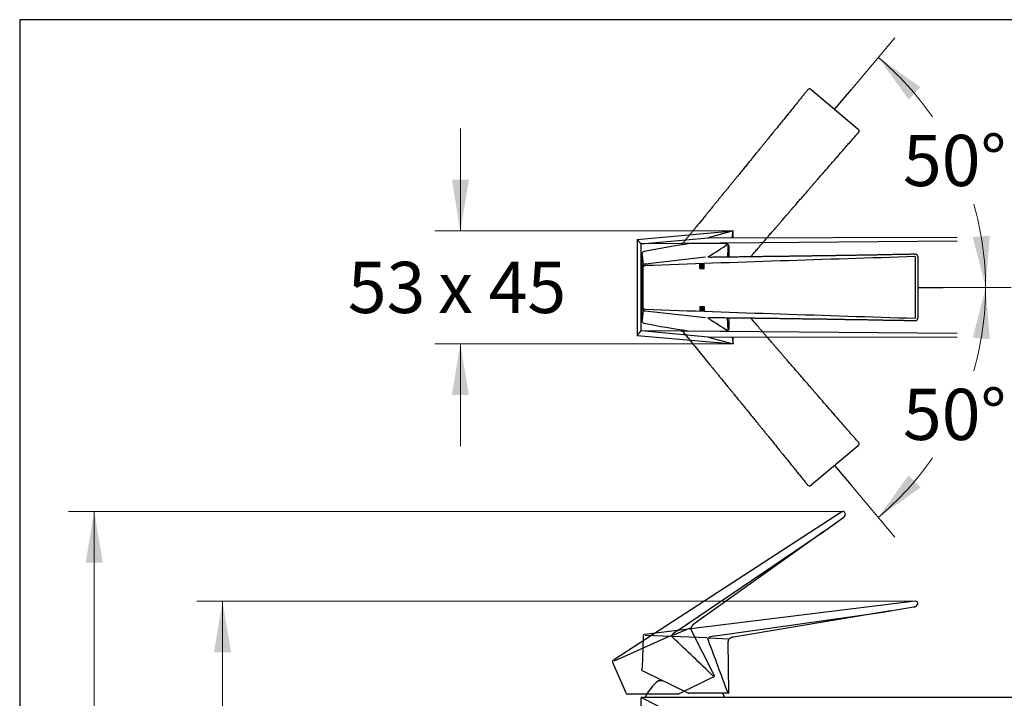
# Model space of a CAD drawing. Units: millimetres. Extents: x 7 to 203, y 4 to 291.
# Drawn here: x 7 to 122, y 211 to 291 of the extents above; entities that cross this region are included whole.
import ezdxf
from ezdxf.enums import TextEntityAlignment as Align
from ezdxf.lldxf.tags import DXFTag

# ---------------------------------------------------------------- set-up
doc = ezdxf.new("R2010")
doc.units = ezdxf.units.MM
for name, color, linetype in [('Layer1', 7, 'Continuous'), ('Layer11', 7, 'Continuous'), ('Layer12', 7, 'Continuous'), ('Layer2', 7, 'Continuous'), ('Layer3', 7, 'Continuous'), ('Layer4', 7, 'Continuous'), ('Layer5', 7, 'Continuous'), ('Standard', 7, 'Continuous')]:
    doc.layers.add(name, color=color, linetype=linetype)
doc.styles.add('SEACAD_arial_ttf', font='arial.ttf')
tags = doc.linetypes.add('CENTER2', pattern=[28.575, 19.05, -3.175, 3.175, -3.175]).pattern_tags.tags
tags[10:11] = [DXFTag(74, 4), DXFTag(75, 0), DXFTag(340, '0'), DXFTag(46, 0.0), DXFTag(50, 0.0), DXFTag(44, 0.0), DXFTag(45, 0.0)]
tags[8:9] = [DXFTag(74, 4), DXFTag(75, 0), DXFTag(340, '0'), DXFTag(46, 0.0), DXFTag(50, 0.0), DXFTag(44, 0.0), DXFTag(45, 0.0)]
tags[6:7] = [DXFTag(74, 4), DXFTag(75, 0), DXFTag(340, '0'), DXFTag(46, 0.0), DXFTag(50, 0.0), DXFTag(44, 0.0), DXFTag(45, 0.0)]
tags[4:5] = [DXFTag(74, 4), DXFTag(75, 0), DXFTag(340, '0'), DXFTag(46, 0.0), DXFTag(50, 0.0), DXFTag(44, 0.0), DXFTag(45, 0.0)]
tags = doc.linetypes.add('HIDDEN2', pattern=[4.7625, 3.175, -1.5875]).pattern_tags.tags
tags[6:7] = [DXFTag(74, 4), DXFTag(75, 0), DXFTag(340, '0'), DXFTag(46, 0.0), DXFTag(50, 0.0), DXFTag(44, 0.0), DXFTag(45, 0.0)]
tags[4:5] = [DXFTag(74, 4), DXFTag(75, 0), DXFTag(340, '0'), DXFTag(46, 0.0), DXFTag(50, 0.0), DXFTag(44, 0.0), DXFTag(45, 0.0)]
doc.dimstyles.new('$DDT_AUDIT_GENERATED_(43F)', dxfattribs={"dimtxt": 6, "dimasz": 6, "dimexe": 3, "dimexo": 0, "dimgap": 3, "dimtad": 0, "dimtih": 1, "dimtoh": 1, "dimdec": 0, "dimlfac": 4, "dimtxsty": 'SEACAD_arial_ttf', "dimblk1": '_SE_FILLED', "dimblk2": '_SE_FILLED', "dimsah": 1, "dimcen": 3, "dimclrd": 136, "dimclre": 136, "dimclrt": 136, "dimadec": 0, "dimazin": 0, "dimtfac": 1, "dimtdec": 0, "dimtofl": 0, "dimtmove": 0, "dimatfit": 3, "dimfxl": 0, "dimtolj": 1, "dimarcsym": 0})

# ---------------------------------------------------------------- blocks, each defined once
blk = doc.blocks.new('DMBLK18')
at = {"layer": 'Layer3', "linetype": 'Continuous', "lineweight": 20}
for points in [[(29.36, 216.85), (31.36, 216.85), (30.36, 222.85)], [(29.36, 145.62), (30.36, 139.62), (31.36, 145.62)]]:
    blk.add_hatch(color=136, dxfattribs=at).paths.add_polyline_path(points)
at = {"layer": 'Layer3', "color": 136, "linetype": 'Continuous', "lineweight": 20}
for p, q in [((111.54, 222.85), (27.36, 222.85)), ((30.36, 186.34), (30.36, 222.85)), ((30.36, 139.62), (30.36, 176.14)), ((70.29, 139.62), (27.36, 139.62))]:
    blk.add_line(p, q, dxfattribs=at)
at = {"layer": 'Layer3', "color": 136, "linetype": 'Continuous', "lineweight": 20, "style": 'SEACAD_arial_ttf'}
blk.add_text('333', height=6, dxfattribs=at).set_placement((23.32, 184.24), align=Align.TOP_LEFT)
blk = doc.blocks.new('_SE_FILLED')
at = {"color": 0}
blk.add_line((0, 0), (-1, 0), dxfattribs=at)
blk.add_solid([(0, 0), (-1, -0.1665), (-1, 0.1665), (0, 0)], dxfattribs=at)
blk = doc.blocks.new('DMBLK19')
at = {"layer": 'Layer3', "linetype": 'Continuous', "lineweight": 20}
for points in [[(14.33, 227.36), (16.33, 227.36), (15.33, 233.36)], [(14.33, 145.62), (15.33, 139.62), (16.33, 145.62)]]:
    blk.add_hatch(color=136, dxfattribs=at).paths.add_polyline_path(points)
at = {"layer": 'Layer3', "color": 136, "linetype": 'Continuous', "lineweight": 20}
for p, q in [((103.04, 233.36), (12.33, 233.36)), ((15.33, 233.36), (15.33, 191.59)), ((15.33, 181.39), (15.33, 139.62)), ((70.29, 139.62), (12.33, 139.62))]:
    blk.add_line(p, q, dxfattribs=at)
at = {"layer": 'Layer3', "color": 136, "linetype": 'Continuous', "lineweight": 20, "style": 'SEACAD_arial_ttf'}
blk.add_text('375', height=6, dxfattribs=at).set_placement((8.28, 189.49), align=Align.TOP_LEFT)
blk = doc.blocks.new('DMBLK22')
at = {"layer": 'Layer3', "linetype": 'Continuous', "lineweight": 20}
for points in [[(112.13, 283.07), (107.17, 286.59), (110.72, 281.65)], [(118.24, 265.52), (119.75, 259.62), (120.23, 265.69)]]:
    blk.add_hatch(color=136, dxfattribs=at).paths.add_polyline_path(points)
at = {"layer": 'Layer3', "color": 136, "linetype": 'Continuous', "lineweight": 20}
for p, q in [((103.98, 282.79), (109.1, 288.89)), ((114.79, 259.62), (122.75, 259.62))]:
    blk.add_line(p, q, dxfattribs=at)
for start, end in [(34.5752, 50), (0, 16.1259)]:
    blk.add_arc((84.54, 259.62), 35.2, start, end, dxfattribs=at)
at = {"layer": 'Layer3', "color": 136, "linetype": 'Continuous', "lineweight": 20, "style": 'SEACAD_arial_ttf'}
blk.add_text('50°', height=6, dxfattribs=at).set_placement((110.06, 277.5), align=Align.TOP_LEFT)
blk = doc.blocks.new('DMBLK23')
at = {"layer": 'Layer3', "linetype": 'Continuous', "lineweight": 20}
for points in [[(57.22, 272.24), (58.22, 266.24), (59.22, 272.24)], [(57.22, 247.01), (59.22, 247.01), (58.22, 253.01)]]:
    blk.add_hatch(color=136, dxfattribs=at).paths.add_polyline_path(points)
at = {"layer": 'Layer3', "color": 136, "linetype": 'Continuous', "lineweight": 20}
for p, q in [((58.22, 278.24), (58.22, 266.24)), ((90.17, 266.24), (55.22, 266.24)), ((90.17, 253.01), (55.22, 253.01)), ((58.22, 253.01), (58.22, 241.01))]:
    blk.add_line(p, q, dxfattribs=at)
at = {"layer": 'Layer3', "color": 136, "linetype": 'Continuous', "lineweight": 20, "style": 'SEACAD_arial_ttf'}
for s, p in [('53', (45.03, 262.62)), ('x 45', (55.62, 262.62))]:
    blk.add_text(s, height=6, dxfattribs=at).set_placement(p, align=Align.TOP_LEFT)
blk = doc.blocks.new('DMBLK24')
at = {"layer": 'Layer3', "linetype": 'Continuous', "lineweight": 20}
for points in [[(120.23, 253.56), (119.75, 259.62), (118.24, 253.73)], [(110.72, 237.6), (107.17, 232.65), (112.13, 236.18)]]:
    blk.add_hatch(color=136, dxfattribs=at).paths.add_polyline_path(points)
at = {"layer": 'Layer3', "color": 136, "linetype": 'Continuous', "lineweight": 20}
for p, q in [((114.79, 259.62), (122.75, 259.62)), ((103.98, 236.45), (109.1, 230.36))]:
    blk.add_line(p, q, dxfattribs=at)
for start, end in [(343.8741, 360), (310, 325.4248)]:
    blk.add_arc((84.54, 259.62), 35.2, start, end, dxfattribs=at)
at = {"layer": 'Layer3', "color": 136, "linetype": 'Continuous', "lineweight": 20, "style": 'SEACAD_arial_ttf'}
blk.add_text('50°', height=6, dxfattribs=at).set_placement((110.06, 247.74), align=Align.TOP_LEFT)

msp = doc.modelspace()

# ---------------------------------------------------------------- hatches: boundary and pattern name
at = {"layer": 'Layer4', "linetype": 'Continuous'}
for points in [[(86.77, 261.85), (86.77, 262.35), (86.27, 262.35), (86.27, 261.85)], [(86.77, 256.89), (86.77, 257.39), (86.27, 257.39), (86.27, 256.89)]]:
    msp.add_hatch(color=7, dxfattribs=at).paths.add_polyline_path(points)

# ---------------------------------------------------------------- linework, layer by layer
at = {"layer": 'Layer1', "color": 7, "linetype": 'Continuous'}
for p, q in [((78.92, 265.25), (90.17, 266.24)), ((79.39, 264.73), (87.23, 265.45)), ((90.17, 266.24), (87.23, 265.45)), ((87.23, 265.45), (116.4, 265.5)), ((90.06, 265.45), (90.17, 266.24)), ((90.17, 265.45), (90.17, 266.24)), ((79.39, 264.73), (78.92, 265.25)), ((78.92, 265.25), (78.92, 254)), ((116.4, 265.03), (79.39, 264.73)), ((79.39, 254.52), (79.39, 264.73)), ((78.92, 254), (79.39, 254.52)), ((78.92, 254), (90.17, 253.01)), ((116.4, 254.22), (79.39, 254.52)), ((87.23, 253.8), (79.39, 254.52)), ((116.4, 253.75), (87.23, 253.8)), ((87.23, 253.8), (90.17, 253.01)), ((90.06, 253.79), (90.17, 253.01)), ((90.17, 253.01), (90.17, 253.79)), ((78.92, 139.62), (79.39, 211.55)), ((138.72, 211.55), (79.39, 211.55)), ((87.23, 207.6), (79.39, 211.55))]:
    msp.add_line(p, q, dxfattribs=at)
at = {"layer": 'Layer11', "color": 7, "linetype": 'HIDDEN2'}
for p, q in [((99.28, 282.83), (99.29, 282.81)), ((99.29, 282.81), (104.82, 278.17)), ((104.83, 278.16), (104.82, 278.17))]:
    msp.add_line(p, q, dxfattribs=at)
at = {"layer": 'Layer11', "color": 7, "linetype": 'CENTER2'}
msp.add_line((102.05, 280.49), (103.98, 282.79), dxfattribs=at)
at = {"layer": 'Layer11', "color": 7, "linetype": 'HIDDEN2'}
for centre, radius, start, end in [((-374.74, 662.63), 607.14, 321.25303, 321.27277), ((99.11, 282.63), 0.26, 49.8426, 140.3899), ((104.67, 277.96), 0.26, 319.6412, 50.0814)]:
    msp.add_arc(centre, radius, start, end, dxfattribs=at)
for points, knots in [([(98.79, 282.65), (98.77, 282.62), (98.72, 282.55), (98.62, 282.43), (98.5, 282.29), (98.32, 282.06), (98.09, 281.77), (97.73, 281.32), (97.28, 280.77), (96.81, 280.19), (96.39, 279.68), (96.04, 279.24), (95.68, 278.79), (95.31, 278.34), (95, 277.96), (94.76, 277.65), (94.58, 277.44), (94.41, 277.23), (94.26, 277.05), (94.14, 276.89), (94.03, 276.76), (93.94, 276.65), (93.87, 276.56), (93.79, 276.47), (93.71, 276.37), (93.62, 276.25), (93.51, 276.12), (93.39, 275.97), (93.26, 275.81), (93.12, 275.64), (92.98, 275.47), (92.79, 275.23), (92.53, 274.92), (92.21, 274.52), (91.87, 274.1), (91.51, 273.66), (91.14, 273.21), (90.81, 272.81), (90.53, 272.45), (90.28, 272.16), (90.05, 271.87), (89.84, 271.61), (89.65, 271.38), (89.5, 271.19), (89.36, 271.02), (89.23, 270.86), (89.09, 270.7), (88.94, 270.51), (88.77, 270.3), (88.56, 270.05), (88.34, 269.77), (88.1, 269.48), (87.8, 269.11), (87.45, 268.68), (87.05, 268.19), (86.66, 267.72), (86.27, 267.24), (85.87, 266.75), (85.52, 266.32), (85.21, 265.95), (84.97, 265.64), (84.72, 265.35), (84.5, 265.07), (84.3, 264.83), (84.18, 264.68), (84.11, 264.6), (84.11, 264.59)], [0, 0, 0, 0, 0.005215, 0.010739, 0.019902, 0.029595, 0.048034, 0.067668, 0.103728, 0.139473, 0.164278, 0.188401, 0.212986, 0.238165, 0.263818, 0.275922, 0.2881, 0.299684, 0.309853, 0.318631, 0.326046, 0.331808, 0.336618, 0.341154, 0.34657, 0.353552, 0.360552, 0.368611, 0.377715, 0.387319, 0.396777, 0.406093, 0.427532, 0.448304, 0.472744, 0.497033, 0.521891, 0.547434, 0.563891, 0.580645, 0.59659, 0.611195, 0.624417, 0.634347, 0.643265, 0.651761, 0.661104, 0.671346, 0.682501, 0.696837, 0.712477, 0.729004, 0.745419, 0.773244, 0.800396, 0.826738, 0.852729, 0.879793, 0.907728, 0.924747, 0.941831, 0.958534, 0.973856, 0.987742, 0.998224, 1, 1, 1, 1]), ([(104.89, 278.09), (104.89, 278.1), (104.87, 278.13), (104.84, 278.15), (104.83, 278.17)], [0, 0, 0, 0, 0.415378, 1, 1, 1, 1]), ([(92.22, 263.2), (92.29, 263.29), (92.47, 263.5), (92.76, 263.83), (93.08, 264.2), (93.38, 264.55), (93.66, 264.87), (93.89, 265.14), (94.07, 265.35), (94.22, 265.52), (94.37, 265.7), (94.53, 265.89), (94.71, 266.09), (94.9, 266.31), (95.1, 266.55), (95.31, 266.78), (95.52, 267.03), (95.73, 267.27), (96.02, 267.61), (96.38, 268.03), (96.83, 268.55), (97.28, 269.06), (97.68, 269.53), (98.04, 269.95), (98.36, 270.32), (98.67, 270.67), (98.96, 271.01), (99.17, 271.25), (99.32, 271.42), (99.4, 271.52), (99.47, 271.59), (99.52, 271.65), (99.56, 271.7), (99.61, 271.76), (99.68, 271.83), (99.76, 271.94), (99.87, 272.06), (100.08, 272.3), (100.39, 272.66), (100.81, 273.14), (101.25, 273.65), (101.7, 274.16), (102.12, 274.64), (102.5, 275.08), (102.84, 275.48), (103.19, 275.88), (103.48, 276.21), (103.7, 276.47), (103.86, 276.65), (104.02, 276.84), (104.18, 277.02), (104.34, 277.2), (104.49, 277.36), (104.62, 277.52), (104.74, 277.65), (104.82, 277.74), (104.85, 277.78), (104.86, 277.79)], [0, 0, 0, 0, 0.017012, 0.043079, 0.068796, 0.092813, 0.114881, 0.134994, 0.147083, 0.158361, 0.17009, 0.183079, 0.1973, 0.21272, 0.228326, 0.244933, 0.261842, 0.2785, 0.294915, 0.330728, 0.365564, 0.400662, 0.436677, 0.461699, 0.48732, 0.512038, 0.534856, 0.555761, 0.56294, 0.569605, 0.574967, 0.578958, 0.581686, 0.584975, 0.590379, 0.597452, 0.606171, 0.615502, 0.646977, 0.680297, 0.715394, 0.750926, 0.786239, 0.813979, 0.841219, 0.86835, 0.896324, 0.909033, 0.921753, 0.934418, 0.946952, 0.959265, 0.971224, 0.981964, 0.991123, 0.998905, 1, 1, 1, 1])]:
    msp.add_open_spline(points, degree=3, knots=knots, dxfattribs=at)
at = {"layer": 'Layer12', "color": 7, "linetype": 'HIDDEN2'}
for p, q in [((104.82, 241.07), (99.29, 236.43)), ((104.83, 241.08), (104.82, 241.07)), ((99.28, 236.42), (99.29, 236.43))]:
    msp.add_line(p, q, dxfattribs=at)
at = {"layer": 'Layer12', "color": 7, "linetype": 'CENTER2'}
msp.add_line((102.05, 238.75), (103.98, 236.45), dxfattribs=at)
at = {"layer": 'Layer12', "color": 7, "linetype": 'HIDDEN2'}
for centre, radius, start, end in [((561.18, 641.95), 607.14, 221.25303, 221.27277), ((104.67, 241.28), 0.26, 309.8426, 40.3899), ((99.11, 236.62), 0.26, 219.6412, 310.0814)]:
    msp.add_arc(centre, radius, start, end, dxfattribs=at)
for points, knots in [([(104.74, 241.59), (104.72, 241.62), (104.66, 241.68), (104.56, 241.8), (104.44, 241.94), (104.25, 242.16), (104, 242.44), (103.62, 242.87), (103.16, 243.41), (102.67, 243.97), (102.23, 244.47), (101.86, 244.9), (101.48, 245.33), (101.1, 245.77), (100.78, 246.14), (100.53, 246.43), (100.34, 246.64), (100.17, 246.84), (100.02, 247.02), (99.88, 247.18), (99.77, 247.3), (99.68, 247.41), (99.6, 247.5), (99.53, 247.58), (99.44, 247.68), (99.34, 247.8), (99.23, 247.93), (99.11, 248.07), (98.97, 248.23), (98.83, 248.39), (98.68, 248.56), (98.48, 248.79), (98.22, 249.1), (97.88, 249.49), (97.53, 249.89), (97.15, 250.33), (96.77, 250.76), (96.43, 251.16), (96.14, 251.5), (95.89, 251.79), (95.65, 252.07), (95.43, 252.33), (95.23, 252.55), (95.07, 252.74), (94.93, 252.9), (94.8, 253.05), (94.66, 253.22), (94.5, 253.4), (94.32, 253.61), (94.11, 253.85), (93.87, 254.12), (93.63, 254.41), (93.32, 254.77), (92.96, 255.18), (92.57, 255.63), (92.33, 255.92), (92.22, 256.04)], [0, 0, 0, 0, 0.006347, 0.01307, 0.024223, 0.03602, 0.058462, 0.082358, 0.126247, 0.169752, 0.199941, 0.229301, 0.259224, 0.289869, 0.32109, 0.335822, 0.350644, 0.364743, 0.377119, 0.387803, 0.396828, 0.40384, 0.409694, 0.415215, 0.421807, 0.430305, 0.438824, 0.448632, 0.459713, 0.471402, 0.482913, 0.494252, 0.520345, 0.545627, 0.575372, 0.604934, 0.635188, 0.666276, 0.686306, 0.706697, 0.726104, 0.74388, 0.759972, 0.772058, 0.782911, 0.793251, 0.804623, 0.817088, 0.830665, 0.848114, 0.867148, 0.887264, 0.907242, 0.941107, 0.974154, 1, 1, 1, 1]), ([(84.11, 254.65), (84.11, 254.64), (84.16, 254.59), (84.24, 254.48), (84.44, 254.25), (84.71, 253.91), (85.16, 253.37), (85.69, 252.72), (86.21, 252.09), (86.62, 251.57), (86.94, 251.18), (87.26, 250.8), (87.57, 250.42), (87.86, 250.06), (88.13, 249.73), (88.35, 249.46), (88.53, 249.24), (88.67, 249.07), (88.82, 248.89), (88.97, 248.7), (89.15, 248.48), (89.33, 248.26), (89.52, 248.02), (89.72, 247.78), (89.93, 247.53), (90.13, 247.28), (90.41, 246.93), (90.76, 246.5), (91.19, 245.97), (91.62, 245.44), (92.02, 244.96), (92.37, 244.53), (92.67, 244.15), (92.97, 243.79), (93.25, 243.45), (93.45, 243.19), (93.6, 243.02), (93.67, 242.92), (93.74, 242.84), (93.79, 242.78), (93.83, 242.73), (93.87, 242.68), (93.94, 242.6), (94.02, 242.49), (94.13, 242.37), (94.33, 242.12), (94.63, 241.75), (95.03, 241.25), (95.45, 240.73), (95.88, 240.2), (96.28, 239.71), (96.65, 239.26), (96.98, 238.84), (97.31, 238.43), (97.59, 238.09), (97.8, 237.83), (97.96, 237.64), (98.11, 237.45), (98.26, 237.26), (98.41, 237.07), (98.55, 236.9), (98.68, 236.74), (98.79, 236.6), (98.86, 236.51), (98.9, 236.46), (98.9, 236.46)], [0, 0, 0, 0, 0.001516, 0.008978, 0.017413, 0.040848, 0.064606, 0.106563, 0.148113, 0.169561, 0.191052, 0.212504, 0.233667, 0.253432, 0.271593, 0.288145, 0.298094, 0.307375, 0.317028, 0.327717, 0.33942, 0.35211, 0.364953, 0.378619, 0.392534, 0.406243, 0.419751, 0.449224, 0.477893, 0.506776, 0.536414, 0.557006, 0.578091, 0.598433, 0.617211, 0.634414, 0.640322, 0.645808, 0.65022, 0.653504, 0.655749, 0.658456, 0.662903, 0.668724, 0.675899, 0.683578, 0.70948, 0.736901, 0.765784, 0.795025, 0.824086, 0.846915, 0.869332, 0.891659, 0.91468, 0.925139, 0.935606, 0.946029, 0.956344, 0.966477, 0.976319, 0.985157, 0.992695, 0.999098, 1, 1, 1, 1]), ([(99.19, 236.37), (99.2, 236.38), (99.24, 236.39), (99.26, 236.41), (99.28, 236.43)], [0, 0, 0, 0, 0.415378, 1, 1, 1, 1])]:
    msp.add_open_spline(points, degree=3, knots=knots, dxfattribs=at)
at = {"layer": 'Layer2', "color": 7, "linetype": 'Continuous'}
msp.add_line((81.91, 213.52), (81.42, 213.52), dxfattribs=at)
for radius, start, end in [(5.13, 127.5719, 155.8105), (5.12, 24.1895, 30.4636)]:
    msp.add_arc((84.54, 209.45), radius, start, end, dxfattribs=at)
at = {"layer": 'Layer4', "color": 7, "linetype": 'Continuous'}
for p, q in [((89.16, 264.75), (84.89, 264.71)), ((89.58, 264.67), (89.54, 264.69)), ((89.57, 264.66), (89.57, 264.67)), ((89.68, 264.48), (89.68, 263.17)), ((79.49, 263.54), (79.49, 263.53)), ((79.49, 255.72), (79.49, 263.53)), ((79.5, 263.45), (79.49, 263.53)), ((79.5, 263.45), (79.62, 262.25)), ((79.85, 262.4), (86.93, 263.2)), ((87.28, 263.25), (87.23, 263.22)), ((111.51, 263.23), (111.51, 256.01)), ((111.79, 263.25), (111.79, 263.23)), ((111.79, 263.23), (111.79, 256.01)), ((79.62, 262.25), (79.62, 262.19)), ((79.62, 262.19), (79.62, 262.17)), ((79.62, 257.07), (79.62, 262.17)), ((79.62, 262.17), (79.84, 262.17)), ((86.27, 262.35), (86.77, 262.35)), ((86.27, 261.85), (86.27, 262.35)), ((86.27, 261.85), (86.77, 261.85)), ((86.77, 261.85), (86.77, 262.35)), ((86.27, 257.39), (86.77, 257.39)), ((86.27, 257.39), (86.27, 256.89)), ((86.77, 257.39), (86.77, 256.89)), ((79.62, 257), (79.5, 255.8)), ((79.62, 257.07), (79.62, 257.05)), ((79.84, 257.07), (79.62, 257.07)), ((79.62, 257.05), (79.62, 257)), ((86.93, 256.05), (79.85, 256.84)), ((86.27, 256.89), (86.77, 256.89)), ((89.57, 254.58), (89.51, 256.08)), ((89.68, 256.07), (89.68, 254.76)), ((79.49, 255.72), (79.5, 255.8)), ((111.79, 256), (111.79, 256.01)), ((84.9, 254.54), (89.16, 254.5)), ((89.54, 254.56), (89.57, 254.58)), ((89.57, 254.58), (89.57, 254.58)), ((111.51, 222.85), (79.84, 218.96)), ((111.79, 222.51), (111.79, 222.6)), ((88.05, 218.79), (107.42, 221.54)), ((108.6, 221.73), (90.21, 218.64)), ((107.42, 221.54), (108.6, 221.73)), ((108.6, 221.73), (111.28, 222.18)), ((111.79, 222.51), (111.79, 222.51)), ((79.62, 218.57), (79.5, 214.99)), ((79.62, 218.72), (79.62, 218.69)), ((79.62, 218.69), (79.62, 218.57)), ((87.1, 218.57), (79.85, 218.82)), ((87.38, 218.54), (89.6, 218.43)), ((89.59, 218.18), (89.59, 218.14)), ((89.68, 212.13), (89.59, 218.14)), ((90.21, 218.64), (90.18, 218.63)), ((79.49, 214.74), (79.5, 214.99)), ((79.7, 214.59), (79.52, 214.68)), ((84.81, 212.1), (79.7, 214.59)), ((84.9, 212.07), (84.81, 212.1)), ((89.15, 212.05), (85.03, 212.05)), ((85.03, 212.05), (85.03, 212.05)), ((89.5, 212.05), (89.15, 212.05)), ((89.54, 212.05), (89.5, 212.05)), ((89.61, 212.05), (89.54, 212.05))]:
    msp.add_line(p, q, dxfattribs=at)
at = {"layer": 'Layer4', "color": 7, "linetype": 'CENTER2'}
msp.add_line((111.79, 259.62), (114.79, 259.62), dxfattribs=at)
at = {"layer": 'Layer4', "color": 7, "linetype": 'Continuous'}
for centre, radius, start, end in [((97.08, 178.63), 86.94, 98.0561, 101.5095), ((60.94, 307.34), 51.36, 300.8469, 303.8313), ((89.15, 263.49), 1.25, 72.147, 90.0695), ((600.1, 243.98), 510.95, 177.6799, 177.8476), ((91.19, 263.77), 1.89, 151.0374, 151.1846), ((89.47, 264.48), 0.21, 358.8224, 61.6113), ((79.78, 263.53), 0.29, 99.8763, 178.0654), ((365.93, -7813.86), 8081.1, 91.804204, 92.028836), ((98.04, 870.5), 607.14, 271.25303, 271.27277), ((111.53, 263.25), 0.26, 359.8426, 90.3899), ((365.93, 8333.1), 8081.1, 267.971164, 268.195796), ((79.78, 255.72), 0.291, 179.7329, 257.5076), ((97.21, 341.35), 87.68, 258.4961, 261.9297), ((88.23, 257.57), 1.84, 237.1688, 238.7968), ((977.52, 1659.48), 1662.02, 237.61278, 237.70499), ((111.53, 256), 0.26, 269.6412, 0.0814), ((89.15, 255.75), 1.25, 270.1924, 287.9503), ((89.47, 254.76), 0.21, 298.1017, 0.6377), ((111.54, 222.6), 0.25, 90, 97.0027), ((111.54, 222.6), 0.25, 0, 90), ((111.3, 222.68), 0.518, 297.3224, 328.6305), ((79.87, 218.71), 0.25, 97.0027, 178.0944), ((88.79, 218.88), 1.65, 198.2342, 202.662), ((-1720.52, -455.4), 1929.23, 20.24406, 20.43715), ((88.67, 214.76), 4.08, 98.7432, 108.2017), ((79.55, 214.74), 0.0625, 178.0892, 244), ((85.03, 212.55), 0.5, 254.8131, 269.7721)]:
    msp.add_arc(centre, radius, start, end, dxfattribs=at)
for points, degree, knots in [([(87.23, 263.2), (87.22, 263.2), (87.22, 263.2), (87.22, 263.21), (87.22, 263.21), (87.22, 263.22), (87.23, 263.22), (87.23, 263.22), (87.23, 263.22), (87.23, 263.22)], 3, [0, 0, 0, 0, 0.234847, 0.330298, 0.66473, 0.832139, 0.862122, 0.958025, 1, 1, 1, 1]), ([(111.34, 263.51), (111.3, 263.5), (111.22, 263.5), (111.06, 263.5), (110.88, 263.5), (110.59, 263.49), (110.22, 263.48), (109.64, 263.47), (108.93, 263.46), (108.18, 263.45), (107.52, 263.43), (106.95, 263.42), (106.38, 263.41), (105.8, 263.4), (105.31, 263.4), (104.92, 263.39), (104.64, 263.38), (104.38, 263.38), (104.14, 263.38), (103.94, 263.37), (103.77, 263.37), (103.63, 263.37), (103.51, 263.37), (103.4, 263.36), (103.26, 263.36), (103.11, 263.36), (102.94, 263.36), (102.75, 263.35), (102.55, 263.35), (102.33, 263.35), (102.11, 263.34), (101.8, 263.34), (101.4, 263.33), (100.88, 263.32), (100.34, 263.32), (99.77, 263.31), (99.19, 263.3), (98.67, 263.29), (98.22, 263.29), (97.83, 263.28), (97.47, 263.27), (97.13, 263.27), (96.83, 263.27), (96.59, 263.26), (96.37, 263.26), (96.17, 263.26), (95.95, 263.25), (95.71, 263.25), (95.43, 263.25), (95.11, 263.24), (94.75, 263.24), (94.38, 263.23), (93.91, 263.23), (93.35, 263.22), (92.72, 263.21), (92.1, 263.2), (91.49, 263.19), (90.86, 263.19), (90.3, 263.18), (89.82, 263.17), (89.43, 263.17), (89.04, 263.16), (88.69, 263.16), (88.38, 263.15), (88.12, 263.15), (87.9, 263.15), (87.73, 263.15), (87.63, 263.14), (87.56, 263.14), (87.52, 263.15), (87.49, 263.15), (87.47, 263.15), (87.46, 263.15), (87.45, 263.15), (87.4, 263.16), (87.35, 263.17), (87.29, 263.19), (87.25, 263.2), (87.23, 263.2), (87.23, 263.2), (87.23, 263.2)], 3, [0, 0, 0, 0, 0.0049858, 0.0102673, 0.0190282, 0.0282952, 0.0459246, 0.0646963, 0.0991726, 0.1333479, 0.157063, 0.1801262, 0.2036323, 0.2277053, 0.2522311, 0.2638041, 0.275447, 0.2865225, 0.2962443, 0.3046375, 0.3117266, 0.3172349, 0.3218338, 0.326171, 0.3313493, 0.3380247, 0.3447167, 0.3524216, 0.3611259, 0.3703082, 0.3793507, 0.388258, 0.4087552, 0.4286152, 0.4519817, 0.475204, 0.4989699, 0.5233911, 0.5391251, 0.5551438, 0.5703885, 0.5843522, 0.5969932, 0.6064875, 0.6150131, 0.623136, 0.6320686, 0.641861, 0.6525261, 0.6662328, 0.6811854, 0.6969872, 0.7126806, 0.7392834, 0.7652435, 0.7904289, 0.8152777, 0.8411532, 0.8678618, 0.884133, 0.9004666, 0.9164363, 0.9310855, 0.944361, 0.9543832, 0.9634703, 0.9715754, 0.9743222, 0.9768912, 0.9796354, 0.9804041, 0.981299, 0.9834153, 0.985336, 0.9871809, 0.9913849, 0.9936822, 0.9958798, 0.9981987, 1, 1, 1, 1]), ([(79.62, 262.19), (79.62, 262.2), (79.62, 262.22), (79.63, 262.24), (79.63, 262.26), (79.64, 262.27), (79.65, 262.29), (79.66, 262.31), (79.68, 262.32), (79.69, 262.34), (79.7, 262.35), (79.73, 262.36), (79.76, 262.38), (79.8, 262.4), (79.83, 262.4), (79.85, 262.4)], 3, [0, 0, 0, 0, 0.071077, 0.139534, 0.205438, 0.269, 0.330562, 0.390559, 0.449502, 0.507946, 0.566466, 0.625637, 0.742379, 0.866577, 1, 1, 1, 1]), ([(79.85, 256.84), (79.82, 256.85), (79.79, 256.85), (79.74, 256.88), (79.71, 256.89), (79.67, 256.93), (79.65, 256.95), (79.63, 257), (79.62, 257.03), (79.62, 257.05)], 3, [0, 0, 0, 0, 0.25, 0.25, 0.5, 0.5, 0.75, 0.75, 1, 1, 1, 1]), ([(87.22, 256.04), (87.22, 256.04), (87.22, 256.04), (87.23, 256.04), (87.25, 256.05), (87.29, 256.06), (87.33, 256.07), (87.37, 256.08), (87.41, 256.09), (87.44, 256.09), (87.46, 256.1), (87.47, 256.1), (87.5, 256.1), (87.55, 256.1), (87.6, 256.1), (87.65, 256.1), (87.7, 256.1), (87.77, 256.1), (87.85, 256.1), (87.97, 256.1), (88.11, 256.09), (88.29, 256.09), (88.59, 256.09), (89.03, 256.08), (89.73, 256.07), (90.56, 256.06), (91.38, 256.05), (92.04, 256.04), (92.55, 256.04), (93.05, 256.03), (93.54, 256.02), (94, 256.02), (94.42, 256.01), (94.77, 256.01), (95.05, 256), (95.28, 256), (95.51, 256), (95.76, 255.99), (96.03, 255.99), (96.33, 255.99), (96.63, 255.98), (96.95, 255.98), (97.27, 255.97), (97.59, 255.97), (98.03, 255.96), (98.59, 255.95), (99.28, 255.94), (99.96, 255.93), (100.58, 255.93), (101.13, 255.92), (101.62, 255.91), (102.09, 255.9), (102.53, 255.9), (102.86, 255.89), (103.08, 255.89), (103.2, 255.88), (103.31, 255.88), (103.38, 255.88), (103.45, 255.88), (103.52, 255.88), (103.62, 255.88), (103.76, 255.88), (103.92, 255.87), (104.24, 255.87), (104.72, 255.86), (105.36, 255.85), (106.03, 255.84), (106.71, 255.83), (107.34, 255.81), (107.92, 255.8), (108.45, 255.79), (108.98, 255.79), (109.42, 255.78), (109.76, 255.77), (110.01, 255.77), (110.25, 255.76), (110.49, 255.76), (110.73, 255.75), (110.95, 255.75), (111.16, 255.74), (111.34, 255.74), (111.45, 255.74), (111.51, 255.74), (111.52, 255.74)], 3, [0, 0, 0, 0, 0.000896, 0.001989, 0.0032, 0.005345, 0.007452, 0.009582, 0.011125, 0.013053, 0.015065, 0.01693, 0.019224, 0.021115, 0.023663, 0.025723, 0.027585, 0.029685, 0.033483, 0.037915, 0.04406, 0.051204, 0.059279, 0.081716, 0.104462, 0.144631, 0.18441, 0.204944, 0.22552, 0.246058, 0.266319, 0.285242, 0.30263, 0.318476, 0.328001, 0.336887, 0.346128, 0.356362, 0.367566, 0.379715, 0.392011, 0.405095, 0.418417, 0.431542, 0.444475, 0.472692, 0.500139, 0.527792, 0.556167, 0.575881, 0.596068, 0.615543, 0.633521, 0.649991, 0.655648, 0.660899, 0.665124, 0.668268, 0.670417, 0.673008, 0.677266, 0.682839, 0.689709, 0.697061, 0.721859, 0.748111, 0.775764, 0.803758, 0.831581, 0.853437, 0.874899, 0.896276, 0.918315, 0.928328, 0.93835, 0.948329, 0.958204, 0.967906, 0.977328, 0.985789, 0.993006, 0.999137, 1, 1, 1, 1]), ([(87.23, 256.02), (87.23, 256.03), (87.22, 256.03), (87.22, 256.04), (87.22, 256.04), (87.22, 256.04)], 3, [0, 0, 0, 0, 0.382972, 0.753311, 1, 1, 1, 1]), ([(111.77, 255.9), (111.77, 255.91), (111.78, 255.95), (111.78, 255.98), (111.79, 256)], 3, [0, 0, 0, 0, 0.415378, 1, 1, 1, 1]), ([(89.54, 254.56), (89.54, 254.56), (89.54, 254.56), (89.54, 254.56), (89.54, 254.56)], 3, [0, 0, 0, 0, 0.153216, 1, 1, 1, 1]), ([(111.28, 222.18), (111.3, 222.18), (111.33, 222.18), (111.38, 222.19), (111.42, 222.2), (111.47, 222.21), (111.51, 222.21), (111.54, 222.22), (111.54, 222.22), (111.54, 222.22), (111.54, 222.22), (111.54, 222.22), (111.54, 222.22), (111.54, 222.22)], 5, [0, 0, 0, 0, 0, 0, 0.169187, 0.419126, 0.495706, 0.553233, 0.674511, 0.709642, 0.788132, 0.958889, 1, 1, 1, 1, 1, 1]), ([(111.57, 222.23), (111.65, 222.28), (111.79, 222.44), (111.79, 222.51), (111.79, 222.51), (111.79, 222.51), (111.79, 222.51)], 3, [0, 0, 0, 0, 0.999316, 0.999316, 0.999316, 1, 1, 1, 1]), ([(87.23, 218.37), (87.23, 218.38), (87.22, 218.4), (87.22, 218.44), (87.22, 218.47), (87.22, 218.5), (87.24, 218.53), (87.26, 218.56), (87.29, 218.59), (87.33, 218.61), (87.37, 218.63), (87.39, 218.64)], 3, [0, 0, 0, 0, 0.098783, 0.194307, 0.285936, 0.37449, 0.462179, 0.551136, 0.642314, 0.818776, 1, 1, 1, 1]), ([(90.18, 218.63), (90.16, 218.63), (90.12, 218.62), (90.07, 218.61), (90.02, 218.59), (89.98, 218.58), (89.93, 218.56), (89.89, 218.54), (89.86, 218.52), (89.82, 218.5), (89.79, 218.48), (89.75, 218.46), (89.7, 218.42), (89.66, 218.37), (89.62, 218.32), (89.6, 218.27), (89.59, 218.22), (89.59, 218.2), (89.59, 218.18)], 3, [0, 0, 0, 0, 0.067949, 0.134171, 0.19821, 0.259672, 0.318233, 0.373647, 0.425746, 0.474438, 0.519699, 0.561566, 0.659325, 0.744688, 0.819057, 0.884643, 0.944083, 1, 1, 1, 1])]:
    msp.add_open_spline(points, degree=degree, knots=knots, dxfattribs=at)
msp.add_rational_spline([(89.61, 212.05), (89.68, 212.05), (89.68, 212.13)], [1, 0.70149682246, 1], degree=2, dxfattribs=at)
at = {"layer": 'Layer5', "color": 7, "linetype": 'HIDDEN2'}
for p, q in [((102.9, 233.32), (76.15, 215.94)), ((103.31, 233.13), (103.27, 233.22)), ((103.31, 233.13), (103.31, 233.13)), ((100.78, 231.03), (103, 232.61)), ((100.78, 231.03), (85.61, 220.2)), ((99.81, 230.35), (100.78, 231.03)), ((83.6, 219.39), (99.81, 230.35)), ((83.11, 218.87), (85.16, 219.74)), ((85.25, 219.51), (85.27, 219.48)), ((87.99, 214.11), (85.27, 219.48)), ((85.61, 220.2), (85.58, 220.17)), ((82.85, 218.77), (76.22, 215.81)), ((76.06, 215.63), (76.07, 215.6)), ((76.07, 215.6), (76.12, 215.49)), ((76.12, 215.49), (77.58, 212.22)), ((87.55, 213.81), (83.84, 212)), ((87.86, 213.96), (87.55, 213.81)), ((87.89, 213.98), (87.86, 213.96)), ((87.96, 214.01), (87.89, 213.98)), ((77.68, 211.99), (77.58, 212.22)), ((77.94, 211.95), (77.74, 211.95)), ((83.62, 211.95), (77.94, 211.95)), ((83.72, 211.96), (83.62, 211.95)), ((83.84, 212), (83.84, 212))]:
    msp.add_line(p, q, dxfattribs=at)
for centre, radius, start, end in [((103.04, 233.11), 0.25, 116, 123.0027), ((103.04, 233.11), 0.25, 26, 116), ((102.8, 233.07), 0.518, 323.3224, 354.6305), ((85.92, 216.04), 4.08, 124.7432, 134.2017), ((84.23, 219.79), 1.65, 224.2342, 228.662), ((-1246.39, -1179.4), 1929.23, 46.24406, 46.43715), ((76.29, 215.73), 0.25, 123.0027, 204.0944), ((77.74, 212.01), 0.0625, 204.0892, 270), ((83.62, 212.45), 0.5, 280.8131, 295.7721)]:
    msp.add_arc(centre, radius, start, end, dxfattribs=at)
for points, degree, knots in [([(103.23, 232.78), (103.29, 232.86), (103.34, 233.07), (103.31, 233.13), (103.31, 233.13), (103.31, 233.13), (103.31, 233.13)], 3, [0, 0, 0, 0, 0.999316, 0.999316, 0.999316, 1, 1, 1, 1]), ([(103, 232.61), (103.01, 232.62), (103.04, 232.64), (103.08, 232.67), (103.11, 232.69), (103.16, 232.72), (103.19, 232.75), (103.21, 232.76), (103.21, 232.76), (103.21, 232.76), (103.21, 232.76), (103.21, 232.76), (103.21, 232.76), (103.21, 232.76)], 5, [0, 0, 0, 0, 0, 0, 0.169187, 0.419126, 0.495706, 0.553233, 0.674511, 0.709642, 0.788132, 0.958889, 1, 1, 1, 1, 1, 1]), ([(85.58, 220.17), (85.57, 220.16), (85.54, 220.14), (85.5, 220.11), (85.46, 220.07), (85.43, 220.04), (85.4, 220), (85.37, 219.97), (85.34, 219.94), (85.32, 219.9), (85.3, 219.87), (85.28, 219.83), (85.25, 219.77), (85.23, 219.71), (85.22, 219.65), (85.22, 219.6), (85.23, 219.55), (85.24, 219.53), (85.25, 219.51)], 3, [0, 0, 0, 0, 0.067949, 0.134171, 0.19821, 0.259672, 0.318233, 0.373647, 0.425746, 0.474438, 0.519699, 0.561566, 0.659325, 0.744688, 0.819057, 0.884643, 0.944083, 1, 1, 1, 1]), ([(83.05, 218.65), (83.04, 218.65), (83.03, 218.67), (83.01, 218.7), (82.99, 218.73), (82.99, 218.76), (82.99, 218.79), (82.99, 218.83), (83.01, 218.87), (83.04, 218.91), (83.06, 218.94), (83.08, 218.96)], 3, [0, 0, 0, 0, 0.098783, 0.194307, 0.285936, 0.37449, 0.462179, 0.551136, 0.642314, 0.818776, 1, 1, 1, 1])]:
    msp.add_open_spline(points, degree=degree, knots=knots, dxfattribs=at)
msp.add_rational_spline([(87.96, 214.01), (88.03, 214.04), (87.99, 214.11)], [1, 0.701496822529, 1], degree=2, dxfattribs=at)
at = {"layer": 'Standard', "color": 7, "linetype": 'Continuous'}
for p, q in [((6.6, 291), (6.6, 5)), ((203, 291), (6.6, 291))]:
    msp.add_line(p, q, dxfattribs=at)

# ---------------------------------------------------------------- dimensions: what is measured, and where the dimension line sits
at = {"layer": 'Layer3', "color": 136, "linetype": 'Continuous', "lineweight": 20}
for base, line1, line2, picture, middle in [((116.45, 274.5), ((84.54, 259.62), (103.98, 282.79)), ((84.54, 259.62), (114.79, 259.62)), 'DMBLK22', (116.45, 274.5)), ((116.45, 244.74), ((84.54, 259.62), (114.79, 259.62)), ((84.54, 259.62), (103.98, 236.45)), 'DMBLK24', (116.45, 244.74))]:
    dim = msp.add_angular_dim_2l(base=base, line1=line1, line2=line2, text='\\A1;<>', dimstyle='$DDT_AUDIT_GENERATED_(43F)', dxfattribs=at)
    dim.commit()
    dim.dimension.update_dxf_attribs({"geometry": picture, "text_midpoint": middle, "dimtype": 162})
for base, p1, p2, angle, text, picture, middle, dimtype in [((58.22, 266.24), (90.17, 266.24), (90.17, 253.01), 270, '\\A1;<> x 45', 'DMBLK23', (58.22, 259.62), 161), ((15.33, 139.62), (103.04, 233.36), (70.29, 139.62), 90, '\\A1;<>', 'DMBLK19', (15.33, 186.49), 160), ((30.36, 222.85), (70.29, 139.62), (111.54, 222.85), 90, '\\A1;<>', 'DMBLK18', (30.36, 181.24), 160)]:
    dim = msp.add_linear_dim(base=base, p1=p1, p2=p2, angle=angle, text=text, dimstyle='$DDT_AUDIT_GENERATED_(43F)', dxfattribs=at)
    dim.commit()
    dim.dimension.update_dxf_attribs({"geometry": picture, "text_midpoint": middle, "dimtype": dimtype})

doc.saveas('drawing.dxf')
